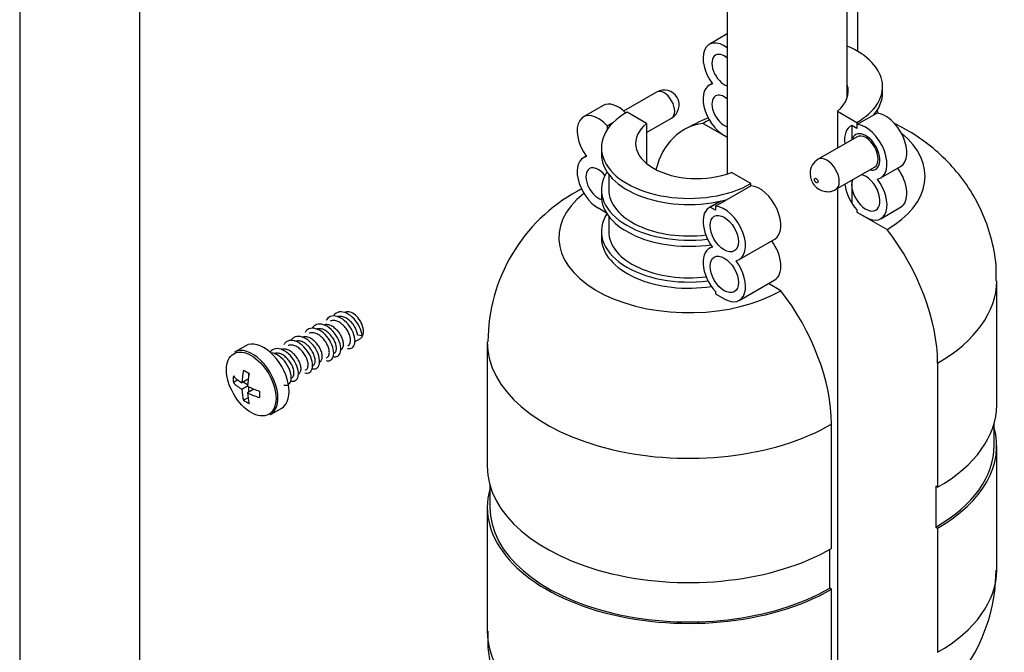
# Model space of a CAD drawing. Units: millimetres. Extents: x -295 to 1299, y 0 to 1669.
# Drawn here: x 1035 to 1133, y 127 to 190 of the extents above; entities that cross this region are included whole.
import ezdxf

# ---------------------------------------------------------------- set-up
doc = ezdxf.new("R2010")
doc.units = ezdxf.units.MM
for name, color, linetype in [('36359', 7, 'Continuous'), ('65047', 7, 'Continuous'), ('Défaut', 7, 'Continuous'), ('ROUNDTUBING_12X1', 7, 'Continuous')]:
    doc.layers.add(name, color=color, linetype=linetype)

# ---------------------------------------------------------------- blocks, each defined once
blk = doc.blocks.new('SE1')
at = {"layer": '36359', "color": 7, "linetype": 'Continuous'}
blk.add_line((1118.517, 187.003), (1118.517, 311.238), dxfattribs=at)
at = {"layer": '65047', "color": 7, "linetype": 'Continuous'}
for p, q in [((1105.457, 188.753), (1103.663, 187.718)), ((1103.955, 183.804), (1103.663, 183.635)), ((1120.985, 182.874), (1120.985, 183.487)), ((1098.403, 182.949), (1095.106, 181.045)), ((1093.057, 181.594), (1091.077, 180.451)), ((1097.385, 179.812), (1095.441, 180.935)), ((1097.385, 178.897), (1099.903, 180.35)), ((1116.477, 181.037), (1118.422, 179.914)), ((1116.477, 181.037), (1116.477, 177.342)), ((1118.422, 179.692), (1120.402, 180.835)), ((1120.25, 180.747), (1120.25, 180.848)), ((1093.461, 179.569), (1094.101, 179.939)), ((1093.461, 179.569), (1093.461, 179.18)), ((1093.461, 179.18), (1093.465, 179.182)), ((1093.461, 179.18), (1093.463, 179.179)), ((1097.385, 179.812), (1097.385, 175.812)), ((1103.042, 179.812), (1105.457, 178.418)), ((1118.422, 179.302), (1117.902, 179.602)), ((1118.422, 179.302), (1117.902, 179.602)), ((1117.902, 179.602), (1117.902, 178.165)), ((1118.422, 179.914), (1118.422, 179.302)), ((1118.422, 179.692), (1118.422, 179.302)), ((1105.457, 178.418), (1105.163, 178.588)), ((1118.431, 178.47), (1114.542, 176.225)), ((1092.878, 177.363), (1092.878, 176.751)), ((1091.369, 176.537), (1091.077, 176.368)), ((1116.292, 173.194), (1120.181, 175.439)), ((1120.806, 174.357), (1122.786, 175.5)), ((1093.612, 174.725), (1093.612, 173.178)), ((1107.815, 173.791), (1105.871, 174.913)), ((1104.28, 171.527), (1107.815, 173.568)), ((1107.815, 173.568), (1107.815, 173.791)), ((1116.477, 173.301), (1116.477, 113.268)), ((1117.902, 174.124), (1117.902, 171.845)), ((1092.878, 173.178), (1092.878, 172.566)), ((1093.401, 170.845), (1092.577, 171.321)), ((1104.796, 172.041), (1103.663, 171.388)), ((1103.76, 171.437), (1104.815, 172.046)), ((1104.28, 171.137), (1103.76, 171.437)), ((1104.28, 171.527), (1104.28, 171.137)), ((1120.806, 170.274), (1122.786, 171.417)), ((1093.612, 170.54), (1093.612, 168.994)), ((1118.422, 171.156), (1118.422, 170.933)), ((1118.422, 171.156), (1118.422, 170.933)), ((1118.422, 170.933), (1119.306, 170.423)), ((1118.422, 170.933), (1121.427, 169.198)), ((1092.878, 168.994), (1092.878, 168.381)), ((1103.955, 167.474), (1103.663, 167.305)), ((1106.663, 166.192), (1110.199, 168.233)), ((1106.663, 162.109), (1110.199, 164.15)), ((1110.82, 163.074), (1109.578, 163.792)), ((1132.385, 151.643), (1132.385, 164.069)), ((1104.28, 162.991), (1104.28, 162.768)), ((1104.28, 162.768), (1105.163, 162.258)), ((1068.514, 158.653), (1068.96, 158.583)), ((1057.331, 157.578), (1056.209, 156.93)), ((1067.528, 157.576), (1067.585, 157.609)), ((1068.198, 157.963), (1068.79, 158.305)), ((1081.478, 157.945), (1081.478, 145.52)), ((1065.407, 156.352), (1065.464, 156.384)), ((1126.483, 155.843), (1126.483, 143.417)), ((1057.646, 154.591), (1057.646, 154.834)), ((1063.286, 155.127), (1063.343, 155.16)), ((1056.544, 154.15), (1056.098, 153.893)), ((1057.586, 154.222), (1056.955, 153.857)), ((1057.521, 153.531), (1056.955, 153.204)), ((1057.529, 153.67), (1057.08, 153.929)), ((1058.152, 153.242), (1057.521, 152.877)), ((1057.646, 152.95), (1057.646, 153.468)), ((1058.712, 152.987), (1058.501, 153.109)), ((1057.569, 152.374), (1057.124, 152.117)), ((1059.809, 150.695), (1060.931, 151.342)), ((1115.876, 137.293), (1115.876, 149.719)), ((1132.135, 147.561), (1132.135, 149.816)), ((1132.385, 135.135), (1132.385, 147.561)), ((1081.728, 143.693), (1081.728, 141.437)), ((1126.483, 143.417), (1126.306, 143.519)), ((1126.306, 143.519), (1126.306, 139.437)), ((1081.478, 141.437), (1081.478, 129.012)), ((1126.306, 139.437), (1126.483, 139.335)), ((1126.483, 139.335), (1126.483, 126.909)), ((1115.699, 133.313), (1115.699, 137.192)), ((1115.876, 133.211), (1115.699, 133.313)), ((1115.876, 120.785), (1115.876, 133.211))]:
    blk.add_line(p, q, dxfattribs=at)
for centre, radius, start, end in [((1099.153, 181.649), 1.5, 300, 120), ((1115.357, 174.828), 1.618, 120.19561, 180.57435), ((1098.792, 157.918), 17.251, 118.7814, 179.85692), ((1115.07, 135.162), 17.251, 298.7814, 359.85692)]:
    blk.add_arc(centre, radius, start, end, dxfattribs=at)
for centre, major_axis, start_param, end_param in [((1105.163, 185.12), (1.5, -2.598), 2.217511, 4.912102), ((1112.235, 183.487), (-8.75, 0), 2.356194, 4.072856), ((1105.163, 185.12), (-0.875, 1.516), 0, 2.595453), ((1105.163, 185.12), (-0.875, 1.516), 5.258529, 6.283185), ((1099.153, 181.649), (-0.75, 1.299), 3.141593, 6.283185), ((1105.163, 181.037), (1.5, -2.598), 2.94188, 5.497787), ((1111.457, 183.038), (-6.1, 0), 2.537514, 3.322912), ((1105.163, 181.037), (-0.875, 1.516), 0, 2.595453), ((1105.163, 181.037), (-0.875, 1.516), 5.258529, 6.283185), ((1112.235, 182.874), (-8.75, 0), 2.681924, 3.141593), ((1094.557, 178.996), (1.5, -2.598), 1.995418, 3.141593), ((1112.235, 179.302), (-8.75, 0), 3.445655, 3.50296), ((1092.577, 177.853), (1.5, -2.598), 1.926419, 4.912102), ((1101.628, 177.363), (8.75, 0), 2.356194, 5.497787), ((1112.235, 174.505), (-13, 0), -0.851935, -0.785398), ((1121.286, 178.098), (-1.5, 2.598), 3.141593, 5.927563), ((1102.406, 177.812), (6.1, 0), 2.537514, 5.316467), ((1108.593, 166.171), (7.5, -12.99), 2.906953, 3.671504), ((1119.306, 176.955), (1.5, -2.598), 3.078929, 4.089562), ((1119.306, 176.955), (-1.5, 2.598), 2.94188, 5.927563), ((1119.306, 176.955), (-1, 1.732), 0, 0.505361), ((1119.306, 176.955), (-1, 1.732), 0, 0.505361), ((1119.306, 176.955), (-1, 1.732), 2.636232, 6.283185), ((1119.306, 176.955), (-1, 1.732), 2.636232, 6.283185), ((1119.306, 176.955), (-0.875, 1.516), 3.141593, 6.283185), ((1112.235, 174.505), (-13, 0), 2.356194, 3.755508), ((1092.577, 173.77), (1.5, -2.598), 2.94188, 5.497787), ((1101.628, 176.751), (8.75, 0), 3.141593, 5.165289), ((1115.417, 174.709), (0.875, -1.516), 0.001231, 3.140575), ((1092.577, 173.77), (-0.875, 1.516), 0, 2.62062), ((1092.577, 173.77), (-0.875, 1.516), 4.938934, 6.283185), ((1121.286, 174.015), (-1.5, 2.598), 3.141593, 4.891862), ((1101.628, 173.178), (8.75, 0), 2.782408, 4.92728), ((1119.306, 172.872), (-1, 1.732), 0.467346, 5.815839), ((1119.306, 172.872), (-1.5, 2.598), 2.356194, 4.912102), ((1097.986, 160.047), (7.5, -12.99), 3.088522, 3.142673), ((1108.699, 170.831), (-1.5, 2.598), 3.141593, 5.927563), ((1119.306, 172.872), (1.5, -2.598), 4.074902, 5.068012), ((1121.286, 174.015), (1, -1.732), 4.570492, 4.854286), ((1101.628, 168.381), (13, 0), 2.510426, 5.497787), ((1101.628, 172.566), (8.75, 0), 3.141593, 4.965215), ((1101.628, 173.178), (8.016, 0), 3.141593, 4.924491), ((1105.163, 168.79), (1.5, -2.598), 3.078929, 4.912102), ((1105.163, 168.79), (-1.5, 2.598), 2.94188, 5.927563), ((1101.628, 168.994), (8.75, 0), 2.77325, 4.932902), ((1101.628, 168.381), (8.75, 0), 3.141593, 4.972559), ((1101.628, 168.994), (8.016, 0), 3.141593, 4.929372), ((1115.876, 161.966), (-7.5, 12.99), 3.926991, 4.947029), ((1105.163, 164.707), (1.5, -2.598), 2.94188, 5.068012), ((1108.699, 166.748), (-1.5, 2.598), 3.141593, 4.891862), ((1105.163, 164.707), (-1.5, 2.598), 2.356194, 4.912102), ((1112.235, 164.069), (-20.15, 0), 2.356194, 3.140989), ((1105.27, 155.843), (7.5, -12.99), 0.785398, 1.805436), ((1068.04, 159.604), (0.75, -1.299), 0, 3.141593), ((1059.131, 154.46), (1.8, -3.118), 0, 3.141593), ((1101.628, 157.945), (20.15, 0), 3.140989, 5.497787), ((1058.009, 153.813), (1.8, -3.118), 0.904263, 3.141593), ((1060.849, 156.963), (-3.365, -5.829), -0.844865, -0.725931), ((1062.157, 156.534), (-6.969, 0), 0.516697, 0.727966), ((1061.874, 156.371), (-3.484, -6.035), -1.054099, -0.842831), ((1062.157, 157.718), (-6.73, 0), 0.725931, 0.844865), ((1062.44, 156.044), (-3.484, -6.035), -1.054099, -0.842831), ((1062.157, 155.881), (-6.969, 0), 0.516697, 0.727966), ((1062.157, 156.534), (-6.969, 0), 0.842831, 1.054099), ((1061.874, 156.371), (-3.484, -6.035), -0.727966, -0.516697), ((1062.44, 156.044), (-3.484, -6.035), -0.727966, -0.516697), ((1062.157, 155.881), (-6.969, 0), 0.842831, 1.054099), ((1063.465, 155.452), (-3.365, -5.829), -0.844865, -0.725931), ((1058.009, 153.813), (1.8, -3.118), 0.711213, 0.904263), ((1062.157, 154.697), (-6.73, 0), 0.725931, 0.844865), ((1058.009, 153.813), (1.8, -3.118), 0, 0.711213), ((1112.235, 151.643), (-20.15, 0), 2.356194, 3.141593), ((1112.235, 147.561), (-20.15, 0), 2.356194, 3.29928), ((1112.235, 147.561), (-19.9, 0), 2.356194, 3.141593), ((1101.628, 145.52), (20.15, 0), 3.141593, 5.497787), ((1101.628, 141.437), (20.15, 0), 2.983905, 5.497787), ((1101.628, 141.437), (19.9, 0), 3.141593, 5.497787), ((1112.235, 135.135), (-20.15, 0), 2.356194, 3.141593), ((1101.628, 129.012), (20.15, 0), 3.141593, 5.497787)]:
    blk.add_ellipse(centre, major_axis=major_axis, ratio=0.57735, start_param=start_param, end_param=end_param, dxfattribs=at)
for centre, major_axis in [((1114.356, 174.097), (-0.125, 0.217)), ((1105.163, 168.79), (1, -1.732)), ((1105.163, 164.707), (1, -1.732)), ((1057.887, 153.742), (-1.75, 3.031))]:
    blk.add_ellipse(centre, major_axis=major_axis, ratio=0.57735, dxfattribs=at)
blk.add_open_spline([(1103.571, 180.375), (1102.747, 180.03), (1101.985, 179.635), (1101.093, 179.162)], degree=3, dxfattribs=at)
for points, knots in [([(1132.321, 164.053), (1132.34, 164.508), (1132.385, 165.786), (1131.957, 168.11), (1131.09, 170.723), (1129.816, 173.129), (1128.216, 175.277), (1126.317, 177.161), (1124.282, 178.667), (1122.848, 179.472), (1122.178, 179.8)], [0, 0, 0, 0, 0.0298628, 0.0981238, 0.1644006, 0.2292799, 0.2933807, 0.3574062, 0.4221857, 0.4761194, 0.4761194, 0.4761194, 0.4761194]), ([(1113.74, 174.811), (1113.754, 174.623), (1113.787, 174.284), (1114.047, 173.741), (1114.458, 173.304), (1114.991, 173.027), (1115.552, 172.954), (1116.021, 173.031), (1116.22, 173.171), (1116.28, 173.214)], [0, 0, 0, 0, 0.142132, 0.300543, 0.477507, 0.632849, 0.787148, 0.944236, 1, 1, 1, 1]), ([(1067.499, 157.309), (1067.582, 157.289), (1067.856, 157.267), (1068.209, 157.508), (1068.31, 158.208), (1068.029, 159.109), (1067.426, 159.957), (1066.649, 160.512), (1065.893, 160.615), (1065.521, 160.351), (1065.393, 160.143), (1065.387, 160.134)], [0.06704469, 0.06704469, 0.06704469, 0.06704469, 0.06993007, 0.07692308, 0.08391608, 0.09090909, 0.0979021, 0.1048951, 0.11188811, 0.11888112, 0.11921074, 0.11921074, 0.11921074, 0.11921074]), ([(1068.96, 158.583), (1068.94, 158.845), (1068.773, 159.44), (1068.192, 160.303), (1067.423, 160.89), (1066.657, 161.034), (1066.275, 160.8), (1066.14, 160.612), (1066.138, 160.609)], [0, 0, 0, 0, 0.00699301, 0.01398601, 0.02097902, 0.02797203, 0.03496503, 0.03507321, 0.03507321, 0.03507321, 0.03507321]), ([(1068.514, 158.653), (1068.502, 158.783), (1068.468, 158.928), (1068.416, 159.074), (1068.363, 159.219), (1068.291, 159.37), (1068.203, 159.513), (1068.116, 159.657), (1068.011, 159.796), (1067.896, 159.92), (1067.782, 160.044), (1067.656, 160.155), (1067.526, 160.244), (1067.397, 160.334), (1067.261, 160.403), (1067.13, 160.447), (1066.999, 160.491), (1066.869, 160.51), (1066.749, 160.502), (1066.659, 160.497), (1066.574, 160.476), (1066.497, 160.441)], [0, 0, 0, 0, 0.00458683, 0.00458683, 0.00458683, 0.00917415, 0.00917415, 0.00917415, 0.01376181, 0.01376181, 0.01376181, 0.01834934, 0.01834934, 0.01834934, 0.02293662, 0.02293662, 0.02293662, 0.0275242, 0.0275242, 0.0275242, 0.03097267, 0.03097267, 0.03097267, 0.03097267]), ([(1066.08, 156.494), (1066.199, 156.465), (1066.502, 156.46), (1066.838, 156.784), (1066.875, 157.534), (1066.533, 158.444), (1065.889, 159.259), (1065.102, 159.747), (1064.426, 159.765), (1064.118, 159.526), (1064.016, 159.384)], [0.23366546, 0.23366546, 0.23366546, 0.23366546, 0.23776224, 0.24475524, 0.25174825, 0.25874126, 0.26573427, 0.27272727, 0.27972028, 0.28507255, 0.28507255, 0.28507255, 0.28507255]), ([(1066.879, 157.201), (1066.898, 157.213), (1066.917, 157.226), (1066.934, 157.241), (1066.998, 157.296), (1067.046, 157.376), (1067.075, 157.474), (1067.103, 157.572), (1067.113, 157.692), (1067.102, 157.821), (1067.091, 157.951), (1067.059, 158.094), (1067.008, 158.24), (1066.957, 158.385), (1066.886, 158.536), (1066.799, 158.68), (1066.713, 158.824), (1066.609, 158.964), (1066.496, 159.089), (1066.382, 159.213), (1066.256, 159.326), (1066.127, 159.417), (1065.998, 159.508), (1065.863, 159.579), (1065.731, 159.625), (1065.6, 159.671), (1065.469, 159.692), (1065.349, 159.687), (1065.274, 159.683), (1065.202, 159.669), (1065.135, 159.646)], [0.15930588, 0.15930588, 0.15930588, 0.15930588, 0.16056085, 0.16056085, 0.16056085, 0.16514822, 0.16514822, 0.16514822, 0.16973578, 0.16973578, 0.16973578, 0.17432321, 0.17432321, 0.17432321, 0.17891062, 0.17891062, 0.17891062, 0.1834982, 0.1834982, 0.1834982, 0.18808556, 0.18808556, 0.18808556, 0.19267301, 0.19267301, 0.19267301, 0.19726061, 0.19726061, 0.19726061, 0.20013238, 0.20013238, 0.20013238, 0.20013238]), ([(1067.585, 157.609), (1067.642, 157.642), (1067.691, 157.691), (1067.727, 157.754), (1067.774, 157.833), (1067.803, 157.935), (1067.811, 158.051), (1067.819, 158.167), (1067.807, 158.301), (1067.775, 158.441), (1067.743, 158.581), (1067.69, 158.731), (1067.62, 158.877), (1067.55, 159.024), (1067.461, 159.172), (1067.359, 159.308), (1067.257, 159.444), (1067.14, 159.571), (1067.017, 159.68), (1066.894, 159.789), (1066.761, 159.882), (1066.629, 159.951), (1066.497, 160.019), (1066.363, 160.065), (1066.236, 160.085), (1066.109, 160.104), (1065.985, 160.098), (1065.876, 160.065), (1065.852, 160.058), (1065.828, 160.049), (1065.805, 160.04)], [0.07432777, 0.07432777, 0.07432777, 0.07432777, 0.0779863, 0.0779863, 0.0779863, 0.08257388, 0.08257388, 0.08257388, 0.08716123, 0.08716123, 0.08716123, 0.09174876, 0.09174876, 0.09174876, 0.09633627, 0.09633627, 0.09633627, 0.10092365, 0.10092365, 0.10092365, 0.1055112, 0.1055112, 0.1055112, 0.11009863, 0.11009863, 0.11009863, 0.11468604, 0.11468604, 0.11468604, 0.11570877, 0.11570877, 0.11570877, 0.11570877]), ([(1063.959, 155.269), (1064.128, 155.228), (1064.469, 155.261), (1064.762, 155.719), (1064.702, 156.532), (1064.274, 157.442), (1063.577, 158.194), (1062.784, 158.574), (1062.206, 158.486), (1061.964, 158.255), (1061.895, 158.159)], [0.48366344, 0.48366344, 0.48366344, 0.48366344, 0.48951049, 0.4965035, 0.5034965, 0.51048951, 0.51748252, 0.52447552, 0.53146853, 0.53507259, 0.53507259, 0.53507259, 0.53507259]), ([(1064.756, 155.976), (1064.808, 156.006), (1064.853, 156.049), (1064.888, 156.103), (1064.937, 156.178), (1064.969, 156.277), (1064.98, 156.391), (1064.991, 156.505), (1064.983, 156.637), (1064.954, 156.775), (1064.925, 156.914), (1064.875, 157.063), (1064.808, 157.21), (1064.74, 157.357), (1064.654, 157.505), (1064.554, 157.642), (1064.455, 157.78), (1064.34, 157.91), (1064.218, 158.021), (1064.096, 158.133), (1063.964, 158.229), (1063.832, 158.301), (1063.701, 158.373), (1063.565, 158.423), (1063.437, 158.447), (1063.309, 158.47), (1063.185, 158.468), (1063.074, 158.439), (1063.052, 158.434), (1063.03, 158.427), (1063.009, 158.419)], [0.41416084, 0.41416084, 0.41416084, 0.41416084, 0.41745916, 0.41745916, 0.41745916, 0.42204652, 0.42204652, 0.42204652, 0.42663406, 0.42663406, 0.42663406, 0.43122153, 0.43122153, 0.43122153, 0.43580892, 0.43580892, 0.43580892, 0.44039649, 0.44039649, 0.44039649, 0.44498389, 0.44498389, 0.44498389, 0.44957131, 0.44957131, 0.44957131, 0.4541589, 0.4541589, 0.4541589, 0.45507121, 0.45507121, 0.45507121, 0.45507121]), ([(1065.378, 156.084), (1065.512, 156.053), (1065.826, 156.06), (1066.148, 156.427), (1066.153, 157.199), (1065.782, 158.111), (1065.119, 158.906), (1064.329, 159.359), (1063.658, 159.339), (1063.361, 159.069), (1063.266, 158.909)], [0.31705014, 0.31705014, 0.31705014, 0.31705014, 0.32167832, 0.32867133, 0.33566434, 0.34265734, 0.34965035, 0.35664336, 0.36363636, 0.3692103, 0.3692103, 0.3692103, 0.3692103]), ([(1065.464, 156.385), (1065.481, 156.395), (1065.497, 156.406), (1065.512, 156.418), (1065.577, 156.471), (1065.627, 156.549), (1065.657, 156.646), (1065.687, 156.743), (1065.698, 156.861), (1065.689, 156.989), (1065.679, 157.118), (1065.649, 157.261), (1065.599, 157.406), (1065.55, 157.551), (1065.48, 157.702), (1065.395, 157.846), (1065.31, 157.99), (1065.207, 158.132), (1065.095, 158.257), (1064.982, 158.383), (1064.857, 158.497), (1064.728, 158.59), (1064.6, 158.682), (1064.464, 158.756), (1064.333, 158.803), (1064.201, 158.851), (1064.07, 158.874), (1063.949, 158.871), (1063.855, 158.868), (1063.764, 158.849), (1063.682, 158.814)], [0.32922257, 0.32922257, 0.32922257, 0.32922257, 0.33029709, 0.33029709, 0.33029709, 0.33488457, 0.33488457, 0.33488457, 0.33947218, 0.33947218, 0.33947218, 0.34405952, 0.34405952, 0.34405952, 0.34864703, 0.34864703, 0.34864703, 0.35323458, 0.35323458, 0.35323458, 0.35782194, 0.35782194, 0.35782194, 0.36240949, 0.36240949, 0.36240949, 0.36699695, 0.36699695, 0.36699695, 0.37059367, 0.37059367, 0.37059367, 0.37059367]), ([(1066.17, 156.792), (1066.225, 156.824), (1066.272, 156.87), (1066.308, 156.928), (1066.355, 157.005), (1066.386, 157.106), (1066.396, 157.221), (1066.405, 157.336), (1066.395, 157.469), (1066.364, 157.608), (1066.334, 157.747), (1066.283, 157.897), (1066.214, 158.044), (1066.145, 158.19), (1066.057, 158.338), (1065.957, 158.475), (1065.856, 158.612), (1065.74, 158.741), (1065.617, 158.851), (1065.495, 158.961), (1065.363, 159.056), (1065.231, 159.126), (1065.099, 159.196), (1064.964, 159.244), (1064.837, 159.266), (1064.709, 159.287), (1064.585, 159.283), (1064.475, 159.252), (1064.441, 159.243), (1064.409, 159.231), (1064.377, 159.217)], [0.24424409, 0.24424409, 0.24424409, 0.24424409, 0.24772277, 0.24772277, 0.24772277, 0.25231014, 0.25231014, 0.25231014, 0.25689759, 0.25689759, 0.25689759, 0.26148518, 0.26148518, 0.26148518, 0.26607252, 0.26607252, 0.26607252, 0.27066, 0.27066, 0.27066, 0.2752476, 0.2752476, 0.2752476, 0.27983494, 0.27983494, 0.27983494, 0.28442246, 0.28442246, 0.28442246, 0.28581996, 0.28581996, 0.28581996, 0.28581996]), ([(1063.257, 154.859), (1063.441, 154.816), (1063.791, 154.865), (1064.064, 155.369), (1063.973, 156.199), (1063.517, 157.106), (1062.805, 157.834), (1062.013, 158.176), (1061.442, 158.052), (1061.21, 157.794), (1061.145, 157.684)], [0.56705245, 0.56705245, 0.56705245, 0.56705245, 0.57342657, 0.58041958, 0.58741259, 0.59440559, 0.6013986, 0.60839161, 0.61538462, 0.61921192, 0.61921192, 0.61921192, 0.61921192]), ([(1063.342, 155.159), (1063.391, 155.188), (1063.434, 155.228), (1063.468, 155.278), (1063.518, 155.351), (1063.551, 155.448), (1063.564, 155.561), (1063.577, 155.673), (1063.57, 155.804), (1063.543, 155.942), (1063.516, 156.08), (1063.467, 156.229), (1063.401, 156.376), (1063.336, 156.523), (1063.25, 156.672), (1063.152, 156.81), (1063.053, 156.948), (1062.939, 157.079), (1062.818, 157.192), (1062.697, 157.304), (1062.565, 157.402), (1062.433, 157.476), (1062.302, 157.55), (1062.167, 157.602), (1062.038, 157.627), (1061.91, 157.653), (1061.785, 157.653), (1061.673, 157.626), (1061.637, 157.618), (1061.601, 157.606), (1061.567, 157.592)], [0.58407799, 0.58407799, 0.58407799, 0.58407799, 0.58719541, 0.58719541, 0.58719541, 0.59178287, 0.59178287, 0.59178287, 0.59637047, 0.59637047, 0.59637047, 0.6009578, 0.6009578, 0.6009578, 0.6055453, 0.6055453, 0.6055453, 0.61013289, 0.61013289, 0.61013289, 0.61472024, 0.61472024, 0.61472024, 0.61930777, 0.61930777, 0.61930777, 0.62389528, 0.62389528, 0.62389528, 0.6253816, 0.6253816, 0.6253816, 0.6253816]), ([(1064.05, 155.568), (1064.064, 155.576), (1064.078, 155.585), (1064.09, 155.595), (1064.156, 155.647), (1064.208, 155.723), (1064.239, 155.818), (1064.271, 155.914), (1064.283, 156.03), (1064.276, 156.158), (1064.268, 156.286), (1064.239, 156.428), (1064.191, 156.572), (1064.143, 156.717), (1064.075, 156.868), (1063.991, 157.013), (1063.907, 157.157), (1063.805, 157.299), (1063.694, 157.426), (1063.582, 157.553), (1063.457, 157.668), (1063.329, 157.762), (1063.201, 157.856), (1063.066, 157.931), (1062.934, 157.981), (1062.802, 158.031), (1062.671, 158.056), (1062.549, 158.055), (1062.441, 158.053), (1062.339, 158.031), (1062.248, 157.989)], [0.4991388, 0.4991388, 0.4991388, 0.4991388, 0.5000335, 0.5000335, 0.5000335, 0.50462106, 0.50462106, 0.50462106, 0.50920847, 0.50920847, 0.50920847, 0.51379589, 0.51379589, 0.51379589, 0.51838348, 0.51838348, 0.51838348, 0.52297083, 0.52297083, 0.52297083, 0.52755829, 0.52755829, 0.52755829, 0.5321459, 0.5321459, 0.5321459, 0.53673323, 0.53673323, 0.53673323, 0.54081001, 0.54081001, 0.54081001, 0.54081001]), ([(1061.837, 154.044), (1061.855, 154.04), (1062.073, 153.993), (1062.439, 154.09), (1062.662, 154.674), (1062.506, 155.535), (1061.998, 156.43), (1061.259, 157.106), (1060.473, 157.37), (1059.994, 157.198), (1059.809, 156.984), (1059.774, 156.935)], [0.73366097, 0.73366097, 0.73366097, 0.73366097, 0.73426573, 0.74125874, 0.74825175, 0.75524476, 0.76223776, 0.76923077, 0.77622378, 0.78321678, 0.78507293, 0.78507293, 0.78507293, 0.78507293]), ([(1061.135, 153.635), (1061.168, 153.627), (1061.399, 153.586), (1061.764, 153.715), (1061.957, 154.33), (1061.769, 155.204), (1061.236, 156.09), (1060.554, 156.677), (1060.109, 156.84), (1059.931, 156.867)], [0.81704659, 0.81704659, 0.81704659, 0.81704659, 0.81818182, 0.82517483, 0.83216783, 0.83916084, 0.84615385, 0.85314685, 0.85820365, 0.85820365, 0.85820365, 0.85820365]), ([(1061.928, 154.343), (1061.974, 154.37), (1062.014, 154.407), (1062.048, 154.453), (1062.099, 154.524), (1062.134, 154.62), (1062.149, 154.731), (1062.163, 154.842), (1062.158, 154.972), (1062.132, 155.11), (1062.106, 155.247), (1062.059, 155.395), (1061.995, 155.542), (1061.93, 155.689), (1061.846, 155.838), (1061.749, 155.977), (1061.652, 156.116), (1061.538, 156.248), (1061.418, 156.362), (1061.297, 156.476), (1061.166, 156.575), (1061.035, 156.65), (1060.903, 156.726), (1060.768, 156.78), (1060.639, 156.808), (1060.51, 156.835), (1060.385, 156.837), (1060.272, 156.813), (1060.225, 156.803), (1060.18, 156.788), (1060.137, 156.769)], [0.75399555, 0.75399555, 0.75399555, 0.75399555, 0.7569318, 0.7569318, 0.7569318, 0.76151935, 0.76151935, 0.76151935, 0.76610679, 0.76610679, 0.76610679, 0.7706942, 0.7706942, 0.7706942, 0.77528177, 0.77528177, 0.77528177, 0.77986914, 0.77986914, 0.77986914, 0.78445659, 0.78445659, 0.78445659, 0.78904419, 0.78904419, 0.78904419, 0.79363152, 0.79363152, 0.79363152, 0.79553093, 0.79553093, 0.79553093, 0.79553093]), ([(1062.636, 154.752), (1062.647, 154.758), (1062.658, 154.765), (1062.668, 154.773), (1062.735, 154.822), (1062.788, 154.897), (1062.821, 154.991), (1062.854, 155.084), (1062.868, 155.2), (1062.862, 155.326), (1062.856, 155.453), (1062.829, 155.595), (1062.782, 155.739), (1062.736, 155.883), (1062.669, 156.035), (1062.587, 156.179), (1062.504, 156.324), (1062.403, 156.466), (1062.293, 156.594), (1062.182, 156.722), (1062.058, 156.839), (1061.93, 156.935), (1061.802, 157.03), (1061.667, 157.107), (1061.535, 157.159), (1061.404, 157.21), (1061.271, 157.237), (1061.149, 157.238), (1061.058, 157.239), (1060.969, 157.224), (1060.889, 157.195)], [0.6690544, 0.6690544, 0.6690544, 0.6690544, 0.66976987, 0.66976987, 0.66976987, 0.67435746, 0.67435746, 0.67435746, 0.67894481, 0.67894481, 0.67894481, 0.68353233, 0.68353233, 0.68353233, 0.68811985, 0.68811985, 0.68811985, 0.69270723, 0.69270723, 0.69270723, 0.69729478, 0.69729478, 0.69729478, 0.70188221, 0.70188221, 0.70188221, 0.70646962, 0.70646962, 0.70646962, 0.70992372, 0.70992372, 0.70992372, 0.70992372]), ([(1081.541, 129.027), (1081.523, 128.572), (1081.478, 127.294), (1081.906, 124.97), (1082.773, 122.358), (1084.046, 119.951), (1085.646, 117.803), (1087.546, 115.919), (1089.72, 114.31), (1092.159, 112.984), (1094.856, 111.964), (1097.788, 111.282), (1100.904, 110.979), (1104.148, 111.096), (1107.289, 111.649), (1110.262, 112.608), (1111.865, 113.438), (1112.77, 113.919)], [0, 0, 0, 0, 0.029863, 0.098124, 0.164401, 0.22928, 0.293381, 0.357406, 0.422186, 0.488648, 0.557634, 0.629504, 0.703885, 0.780409, 0.859744, 0.932623, 1, 1, 1, 1])]:
    blk.add_open_spline(points, degree=3, knots=knots, dxfattribs=at)
at = {"layer": 'ROUNDTUBING_12X1', "color": 7, "linetype": 'Continuous'}
for p, q in [((1105.457, 387.162), (1105.457, 174.762)), ((1117.457, 182.402), (1117.457, 387.162)), ((1034.746, 262.118), (1034.746, 78.455)), ((1046.746, 78.455), (1046.746, 262.118))]:
    blk.add_line(p, q, dxfattribs=at)

msp = doc.modelspace()

# ---------------------------------------------------------------- block references
at = {"layer": 'Défaut'}
msp.add_blockref('SE1', (0, 0), dxfattribs=at)

doc.saveas('drawing.dxf')
